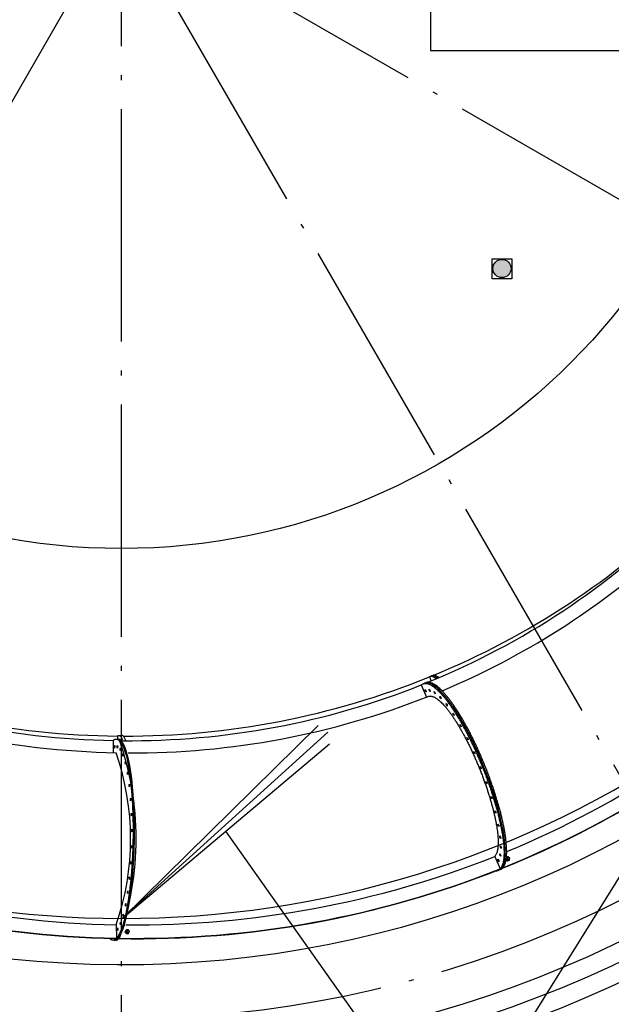
# Model space of a CAD drawing. Extents: x 7866 to 20245, y 901 to 3503.
# Drawn here: x 9831 to 9863, y 1375 to 1428 of the extents above; entities that cross this region are included whole.
import ezdxf

# ---------------------------------------------------------------- set-up
doc = ezdxf.new("R2010")
doc.units = 0
doc.header["$LTSCALE"] = 15
doc.header["$MEASUREMENT"] = 0
doc.linetypes.add('ACAD_ISO04W100', pattern=[30.5, 24, -3, 0.5, -3])
doc.layers.get('0').update_dxf_attribs({"linetype": 'CONTINUOUS'})
for name, color, linetype in [('3', 7, 'CONTINUOUS'), ('AM_VIS', 3, 'CONTINUOUS'), ('OK', 7, 'CONTINUOUS'), ('OSI', 7, 'CONTINUOUS'), ('вода', 7, 'CONTINUOUS'), ('К1', 2, 'CONTINUOUS'), ('Стены', 12, 'CONTINUOUS')]:
    doc.layers.add(name, color=color, linetype=linetype)

# ---------------------------------------------------------------- blocks, each defined once
blk = doc.blocks.new('gorki')
at = {"layer": 'AM_VIS', "color": 2}
for p, q in [((1670.3, -4151.6), (1679.5, -4173.7)), ((1626.7, -4195.1), (1655, -4261.1)), ((-19.7, -4472.1), (-19.6, -4488.4)), ((-44, -4496.4), (-42.8, -4561.9)), ((2024.9, -5124.4), (2053.9, -5192)), ((2091.7, -5132.6), (2094, -5130.2)), ((2094.4, -5147.8), (2093.1, -5149.1)), ((2100.2, -5141.1), (2102.5, -5138.7)), ((2104.3, -5143.8), (2103, -5145.1)), ((-26.7, -5495), (-25.4, -5567.8)), ((23.2, -5532.3), (21.8, -5533.6)), ((28.4, -5523), (27.1, -5524.4)), ((28.7, -5541.7), (27.4, -5543)), ((30, -5528), (32.3, -5525.6)), ((39.5, -5541.9), (38.2, -5543.2)), ((38.4, -5536.5), (40.8, -5534.1))]:
    blk.add_line(p, q, dxfattribs=at)
for centre, radius, start, end in [((108.6, -336.3), 4218.4, 292.7404, 312.1573), ((65.1, -20.1), 4543.1, 247.1723, 268.8306), ((62.5, -214.3), 4348.8, 269.679, 291.6137), ((-1564.9, -5029.7), 1645.8, 340.9066, 19.1965), ((-1372, -5030), 1423.4, 340.9314, 19.1831), ((2029.5, -5170.8), 32.3, 269.7641, 313.3836), ((2043.5, -5164.3), 33.1, 292.1439, 313.1182), ((-30.6, -5552.9), 25.5, 272.4739, 317.1453)]:
    blk.add_arc(centre, radius, start, end, dxfattribs=at)
for centre, major_axis, ratio, start_param, end_param in [((-45.6, -51), (-3150.2, 3150.2), 0.984808, 2.752911, 3.130252), ((-112, -117.4), (-3150.2, 3150.2), 0.965926, 2.756109, 3.139797), ((-112, -117.4), (3868.6, -3868.6), 0.965926, 5.902126, 6.281723), ((-113.1, -118.5), (-3920.9, 3920.9), 0.965926, 2.748894, 3.141593), ((-113.1, -118.5), (3920.9, -3920.9), 0.965926, 5.890486, 6.283185), ((-112, -117.4), (3920.9, -3920.9), 0.965926, 5.891929, 6.281743), ((-45.6, -51), (-3150.2, 3150.2), 0.984808, 1.967731, 2.354399), ((-112, -117.4), (-3150.2, 3150.2), 0.965926, 1.970873, 2.354399), ((-45.6, -51), (-3150.2, 3150.2), 0.984808, 2.361392, 2.747098), ((1846.4, -4691.8), (202.3, -506.1), 0.239118, 0.102183, 3.141593), ((1846.4, -4691.8), (202.3, -506.1), 0.239118, 0.102183, 3.141593), ((1887.6, -4650.6), (205.8, -504.6), 0.16043, 2.840678, 3.141593), ((1887.6, -4650.6), (205.8, -504.6), 0.16043, 2.840678, 3.141593), ((-112, -117.4), (-3150.2, 3150.2), 0.965926, 2.36593, 2.747098), ((-114.2, -119.6), (-3920.9, 3920.9), 0.965926, 2.750336, 3.100492), ((-27.9, -5033.3), (-9.4, -544.9), 0.183013, 0.187249, 3.141593), ((-27.9, -5033.3), (-9.4, -544.9), 0.183013, 0.187249, 3.141593), ((-112, -117.4), (3868.6, -3868.6), 0.965926, 5.109825, 5.496325), ((-113.1, -118.5), (-3920.9, 3920.9), 0.965926, 1.963495, 2.356194), ((-113.1, -118.5), (3920.9, -3920.9), 0.965926, 5.105088, 5.497787), ((-114.2, -119.6), (-3920.9, 3920.9), 0.965926, 1.964938, 2.354752), ((-112, -117.4), (3920.9, -3920.9), 0.965926, 5.106531, 5.496344), ((-112, -117.4), (3868.6, -3868.6), 0.965926, 5.505934, 5.889024), ((2093.5, -5139.2), (6.43, -6.43), 0.965926, 4.467483, 5.21435), ((2095.9, -5136.8), (-6.05, 6.05), 0.965926, 5.890486, 10.402069), ((2095.9, -5136.8), (4.24, -4.24), 0.965926, 3.141593, 6.283185), ((2095.9, -5136.8), (-6.05, 6.05), 0.965926, 5.305895, 5.890486), ((-113.1, -118.5), (-3920.9, 3920.9), 0.965926, 2.356194, 2.748894), ((-113.1, -118.5), (3920.9, -3920.9), 0.965926, 5.497787, 5.890486), ((-114.2, -119.6), (-3920.9, 3920.9), 0.965926, 2.357637, 2.747451), ((-112, -117.4), (3920.9, -3920.9), 0.965926, 5.49923, 5.889043), ((1846.4, -4691.8), (-202.3, 506.1), 0.239118, 3.141593, 3.243775), ((1846.4, -4691.8), (-202.3, 506.1), 0.239118, 3.141593, 3.243775), ((31.8, -5534.6), (6.43, -6.43), 0.965926, 4.090779, 4.819538), ((34.2, -5532.2), (-6.05, 6.05), 0.965926, 5.497787, 10.402069), ((34.2, -5532.2), (4.24, -4.24), 0.965926, 3.141593, 6.283185), ((31.8, -5534.6), (6.43, -6.43), 0.965926, 5.229559, 5.748375), ((34.2, -5532.2), (-6.05, 6.05), 0.965926, 5.305895, 5.497787), ((-27.9, -5033.3), (9.4, 544.9), 0.183013, 3.141593, 3.328842), ((-27.9, -5033.3), (9.4, 544.9), 0.183013, 3.141593, 3.328842)]:
    blk.add_ellipse(centre, major_axis=major_axis, ratio=ratio, start_param=start_param, end_param=end_param, dxfattribs=at)
for centre, major_axis, ratio in [((1650.1, -4226.5), (-2.6, 6.5), 0.239118), ((1671.9, -4224.6), (-2.6, 6.5), 0.239118), ((1698.9, -4237), (-2.6, 6.5), 0.239118), ((1730.1, -4263.3), (-2.6, 6.5), 0.239118), ((1764.6, -4302.7), (-2.6, 6.5), 0.239118), ((1801.4, -4354), (-2.6, 6.5), 0.239118), ((1839.3, -4415.7), (-2.6, 6.5), 0.239118), ((1877.2, -4485.9), (-2.6, 6.5), 0.239118), ((-36.3, -4530.6), (0.12, 7), 0.183013), ((-20.2, -4529.8), (0.12, 7), 0.183013), ((-4.5, -4544.2), (0.12, 7), 0.183013), ((10.2, -4573.6), (0.12, 7), 0.183013), ((1914, -4562.4), (-2.6, 6.5), 0.239118), ((23.5, -4616.8), (0.12, 7), 0.183013), ((1948.5, -4642.9), (-2.6, 6.5), 0.239118), ((35, -4672.8), (0.12, 7), 0.183013), ((44.3, -4739.6), (0.12, 7), 0.183013), ((1979.7, -4725), (-2.6, 6.5), 0.239118), ((2006.6, -4806.1), (-2.6, 6.5), 0.239118), ((51.3, -4815.4), (0.12, 7), 0.183013), ((55.5, -4897.9), (0.12, 7), 0.183013), ((2028.4, -4883.9), (-2.6, 6.5), 0.239118), ((2044.5, -4956), (-2.6, 6.5), 0.239118), ((57, -4984.4), (0.12, 7), 0.183013), ((2054.3, -5020), (-2.6, 6.5), 0.239118), ((55.7, -5072.4), (0.12, 7), 0.183013), ((2057.6, -5074.3), (-2.6, 6.5), 0.239118), ((2054.3, -5116.9), (-2.6, 6.5), 0.239118), ((51.6, -5159.2), (0.12, 7), 0.183013), ((2044.4, -5146.8), (-2.6, 6.5), 0.239118), ((2098.3, -5134.5), (-4.24, 4.24), 0.965926), ((2098.5, -5134.3), (-3.48, 3.48), 0.965926), ((44.9, -5242.2), (0.12, 7), 0.183013), ((35.6, -5318.8), (0.12, 7), 0.183013), ((24.3, -5386.8), (0.12, 7), 0.183013), ((11.1, -5444), (0.12, 7), 0.183013), ((-3.6, -5488.8), (0.12, 7), 0.183013), ((-19.2, -5519.6), (0.12, 7), 0.183013), ((36.6, -5529.9), (-4.24, 4.24), 0.965926), ((36.8, -5529.7), (-3.48, 3.48), 0.965926)]:
    blk.add_ellipse(centre, major_axis=major_axis, ratio=ratio, dxfattribs=at)
for points, knots in [([(1670.3, -4151.6), (1671.1, -4150.9), (1672, -4150.2), (1674.1, -4149), (1675.5, -4148.5), (1678.3, -4147.9), (1679.9, -4147.8), (1683.1, -4148), (1684.8, -4148.3), (1688.4, -4149.4), (1690.3, -4150.2), (1694.2, -4152.1), (1696.2, -4153.3), (1700.3, -4156), (1702.5, -4157.5), (1705.7, -4160.1), (1706.7, -4161), (1707.8, -4161.9)], [1620.218379, 1620.218379, 1620.218379, 1620.218379, 1639.472898, 1639.472898, 1664.69553, 1664.69553, 1689.918162, 1689.918162, 1715.140794, 1715.140794, 1740.363426, 1740.363426, 1765.586058, 1765.586058, 1790.80869, 1790.80869, 1803.236678, 1803.236678, 1803.236678, 1803.236678]), ([(1722.3, -4155.8), (1721.2, -4154.9), (1720.2, -4154.1), (1717.1, -4151.6), (1715, -4150), (1710.8, -4147.3), (1708.8, -4146.1), (1704.9, -4144.2), (1703, -4143.5), (1699.4, -4142.4), (1697.7, -4142), (1694.5, -4141.8), (1692.9, -4141.9), (1690.7, -4142.4), (1689.9, -4142.7), (1689.1, -4143)], [1425.97931, 1425.97931, 1425.97931, 1425.97931, 1437.691842, 1437.691842, 1462.914474, 1462.914474, 1488.137106, 1488.137106, 1513.359738, 1513.359738, 1538.58237, 1538.58237, 1563.805002, 1563.805002, 1578.70482, 1578.70482, 1578.70482, 1578.70482]), ([(1626.7, -4195.1), (1627.9, -4194), (1629.2, -4193), (1632.3, -4190.8), (1634.2, -4189.8), (1638.1, -4188.1), (1640.2, -4187.4), (1644.6, -4186.6), (1646.8, -4186.3), (1651.5, -4186.3), (1653.9, -4186.5), (1658.9, -4187.3), (1661.5, -4188), (1666.7, -4189.6), (1669.3, -4190.7), (1674.7, -4193.1), (1677.3, -4194.4), (1682.7, -4197.5), (1685.5, -4199.2), (1691.3, -4203.1), (1694.3, -4205.3), (1700.6, -4210.1), (1703.7, -4212.8), (1710.3, -4218.5), (1713.6, -4221.5), (1720.4, -4228.1), (1723.8, -4231.5), (1730.8, -4238.8), (1734.3, -4242.6), (1741.3, -4250.5), (1744.8, -4254.6), (1751.8, -4263), (1755.3, -4267.3), (1762.1, -4276), (1765.6, -4280.6), (1772.9, -4290.3), (1776.6, -4295.4), (1784.1, -4306), (1787.9, -4311.5), (1795.6, -4322.9), (1799.5, -4328.8), (1807.4, -4340.8), (1811.3, -4347), (1819.2, -4359.7), (1823.1, -4366.1), (1830.8, -4379), (1834.7, -4385.6), (1842.3, -4398.7), (1846, -4405.3), (1853.2, -4418.3), (1857, -4425.1), (1864.5, -4439), (1868.3, -4446.2), (1876, -4461), (1879.9, -4468.5), (1887.6, -4483.9), (1891.5, -4491.7), (1899.2, -4507.5), (1903, -4515.5), (1910.6, -4531.5), (1914.3, -4539.6), (1921.6, -4555.6), (1925.2, -4563.6), (1932.2, -4579.4), (1935.6, -4587.3), (1942.2, -4602.6), (1945.6, -4610.5), (1952.3, -4626.7), (1955.6, -4634.9), (1962.3, -4651.6), (1965.6, -4660), (1972.2, -4677), (1975.5, -4685.6), (1981.9, -4702.7), (1985, -4711.2), (1991.1, -4728.2), (1994.1, -4736.7), (1999.9, -4753.3), (2002.7, -4761.6), (2008, -4777.7), (2010.6, -4785.6), (2015.5, -4801), (2018, -4808.8), (2022.8, -4824.7), (2025.2, -4832.7), (2029.9, -4848.7), (2032.2, -4856.8), (2036.6, -4872.8), (2038.7, -4880.8), (2042.8, -4896.6), (2044.8, -4904.4), (2048.6, -4919.8), (2050.3, -4927.4), (2053.7, -4942.1), (2055.2, -4949.4), (2058.2, -4963.3), (2059.5, -4970.1), (2062, -4983.2), (2063.2, -4989.7), (2065.4, -5002.9), (2066.5, -5009.4), (2068.4, -5022.4), (2069.3, -5028.9), (2070.9, -5041.5), (2071.6, -5047.7), (2072.8, -5059.8), (2073.3, -5065.7), (2074.1, -5077.1), (2074.4, -5082.7), (2074.8, -5093.3), (2074.9, -5098.4), (2074.9, -5108.1), (2074.9, -5112.7), (2074.5, -5121.4), (2074.3, -5125.7), (2073.6, -5134.2), (2073.1, -5138.3), (2072.1, -5146.2), (2071.4, -5150.1), (2069.9, -5157.4), (2069.1, -5160.9), (2067.2, -5167.4), (2066.1, -5170.5), (2063.9, -5176.2), (2062.7, -5178.9), (2060.1, -5183.7), (2058.7, -5185.9), (2056.2, -5189.4), (2055, -5190.8), (2053.9, -5192)], [1620.218379, 1620.218379, 1620.218379, 1620.218379, 1639.472898, 1639.472898, 1664.69553, 1664.69553, 1689.918162, 1689.918162, 1715.140794, 1715.140794, 1740.363426, 1740.363426, 1765.586058, 1765.586058, 1790.80869, 1790.80869, 1816.031322, 1816.031322, 1841.253975, 1841.253975, 1866.476627, 1866.476627, 1891.69928, 1891.69928, 1916.921933, 1916.921933, 1942.144585, 1942.144585, 1967.367238, 1967.367238, 1992.589891, 1992.589891, 2017.812543, 2017.812543, 2043.035218, 2043.035218, 2068.257893, 2068.257893, 2093.480567, 2093.480567, 2118.703242, 2118.703242, 2143.925916, 2143.925916, 2169.148591, 2169.148591, 2194.371265, 2194.371265, 2219.59394, 2219.59394, 2244.816628, 2244.816628, 2270.039317, 2270.039317, 2295.262005, 2295.262005, 2320.484694, 2320.484694, 2345.707382, 2345.707382, 2370.930071, 2370.930071, 2396.152759, 2396.152759, 2421.375448, 2421.375448, 2446.598133, 2446.598133, 2471.820818, 2471.820818, 2497.043503, 2497.043503, 2522.266188, 2522.266188, 2547.488873, 2547.488873, 2572.711558, 2572.711558, 2597.934243, 2597.934243, 2623.156928, 2623.156928, 2648.379595, 2648.379595, 2673.602262, 2673.602262, 2698.824929, 2698.824929, 2724.047595, 2724.047595, 2749.270262, 2749.270262, 2774.492929, 2774.492929, 2799.715595, 2799.715595, 2824.938262, 2824.938262, 2850.160911, 2850.160911, 2875.383559, 2875.383559, 2900.606208, 2900.606208, 2925.828857, 2925.828857, 2951.051505, 2951.051505, 2976.274154, 2976.274154, 3001.496803, 3001.496803, 3026.719451, 3026.719451, 3051.942086, 3051.942086, 3077.164721, 3077.164721, 3102.387357, 3102.387357, 3127.609992, 3127.609992, 3152.832627, 3152.832627, 3178.055262, 3178.055262, 3203.277897, 3203.277897, 3222.53242, 3222.53242, 3222.53242, 3222.53242]), ([(2068.3, -5186.3), (2069.5, -5185), (2070.6, -5183.6), (2073.1, -5180.2), (2074.5, -5178), (2077.1, -5173.1), (2078.3, -5170.5), (2080.6, -5164.7), (2081.6, -5161.7), (2083.5, -5155.1), (2084.4, -5151.6), (2085.8, -5144.3), (2086.5, -5140.5), (2087.6, -5132.5), (2088, -5128.4), (2088.7, -5120), (2089, -5115.7), (2089.3, -5106.9), (2089.4, -5102.3), (2089.3, -5092.6), (2089.2, -5087.5), (2088.8, -5076.9), (2088.5, -5071.4), (2087.7, -5059.9), (2087.2, -5054), (2086, -5041.9), (2085.3, -5035.7), (2083.7, -5023.1), (2082.8, -5016.7), (2080.9, -5003.7), (2079.9, -4997.1), (2077.6, -4984), (2076.4, -4977.4), (2073.9, -4964.3), (2072.6, -4957.6), (2069.7, -4943.6), (2068.1, -4936.4), (2064.8, -4921.6), (2063, -4914), (2059.2, -4898.7), (2057.3, -4890.8), (2053.2, -4875), (2051, -4867), (2046.6, -4851), (2044.3, -4843), (2039.6, -4826.9), (2037.2, -4818.9), (2032.4, -4803.1), (2030, -4795.2), (2025, -4779.8), (2022.5, -4771.9), (2017.1, -4755.8), (2014.3, -4747.6), (2008.5, -4730.9), (2005.6, -4722.4), (1999.4, -4705.4), (1996.3, -4696.9), (1989.9, -4679.8), (1986.7, -4671.2), (1980.1, -4654.2), (1976.7, -4645.8), (1970, -4629.1), (1966.7, -4620.9), (1960, -4604.8), (1956.7, -4596.9), (1950.1, -4581.5), (1946.7, -4573.7), (1939.7, -4557.8), (1936.1, -4549.8), (1928.7, -4533.8), (1925, -4525.7), (1917.5, -4509.7), (1913.6, -4501.7), (1905.9, -4485.9), (1902, -4478.1), (1894.3, -4462.8), (1890.4, -4455.2), (1882.7, -4440.5), (1878.9, -4433.3), (1871.4, -4419.3), (1867.7, -4412.5), (1860.4, -4399.5), (1856.7, -4392.9), (1849.1, -4379.8), (1845.3, -4373.3), (1837.5, -4360.3), (1833.6, -4353.9), (1825.7, -4341.3), (1821.8, -4335.1), (1814, -4323), (1810.1, -4317.1), (1802.3, -4305.7), (1798.5, -4300.2), (1791, -4289.6), (1787.3, -4284.5), (1780.1, -4274.9), (1776.5, -4270.3), (1769.7, -4261.6), (1766.2, -4257.3), (1759.3, -4248.9), (1755.7, -4244.8), (1748.7, -4236.8), (1745.2, -4233), (1738.3, -4225.8), (1734.8, -4222.3), (1728, -4215.8), (1724.7, -4212.7), (1718.2, -4207), (1715, -4204.4), (1708.8, -4199.6), (1705.8, -4197.4), (1699.9, -4193.5), (1697.1, -4191.7), (1691.8, -4188.7), (1689.1, -4187.3), (1683.8, -4184.9), (1681.1, -4183.9), (1675.9, -4182.2), (1673.4, -4181.6), (1668.4, -4180.7), (1665.9, -4180.5), (1661.2, -4180.6), (1659, -4180.8), (1654.9, -4181.6), (1653, -4182.2), (1651.3, -4182.9)], [5.968113, 5.968113, 5.968113, 5.968113, 25.222635, 25.222635, 50.44527, 50.44527, 75.667906, 75.667906, 100.890541, 100.890541, 126.113176, 126.113176, 151.335811, 151.335811, 176.558446, 176.558446, 201.781081, 201.781081, 227.00373, 227.00373, 252.226379, 252.226379, 277.449027, 277.449027, 302.671676, 302.671676, 327.894325, 327.894325, 353.116973, 353.116973, 378.339622, 378.339622, 403.56227, 403.56227, 428.784937, 428.784937, 454.007604, 454.007604, 479.230271, 479.230271, 504.452937, 504.452937, 529.675604, 529.675604, 554.898271, 554.898271, 580.120937, 580.120937, 605.343604, 605.343604, 630.566289, 630.566289, 655.788974, 655.788974, 681.011659, 681.011659, 706.234345, 706.234345, 731.45703, 731.45703, 756.679715, 756.679715, 781.9024, 781.9024, 807.125085, 807.125085, 832.347773, 832.347773, 857.570462, 857.570462, 882.79315, 882.79315, 908.015839, 908.015839, 933.238527, 933.238527, 958.461216, 958.461216, 983.683904, 983.683904, 1008.906593, 1008.906593, 1034.129267, 1034.129267, 1059.351942, 1059.351942, 1084.574616, 1084.574616, 1109.797291, 1109.797291, 1135.019965, 1135.019965, 1160.24264, 1160.24264, 1185.465315, 1185.465315, 1210.687989, 1210.687989, 1235.910642, 1235.910642, 1261.133295, 1261.133295, 1286.355947, 1286.355947, 1311.5786, 1311.5786, 1336.801252, 1336.801252, 1362.023905, 1362.023905, 1387.246558, 1387.246558, 1412.46921, 1412.46921, 1437.691842, 1437.691842, 1462.914474, 1462.914474, 1488.137106, 1488.137106, 1513.359738, 1513.359738, 1538.58237, 1538.58237, 1560.926241, 1560.926241, 1560.926241, 1560.926241]), ([(1664.4, -4257.3), (1665.9, -4256.7), (1667.5, -4256.3), (1671, -4255.5), (1672.9, -4255.3), (1677, -4255.3), (1679.1, -4255.5), (1683.4, -4256.2), (1685.6, -4256.8), (1690.1, -4258.2), (1692.4, -4259.1), (1697, -4261.2), (1699.3, -4262.4), (1704, -4265), (1706.4, -4266.5), (1711.4, -4269.9), (1714, -4271.8), (1719.4, -4275.9), (1722.1, -4278.2), (1727.8, -4283.1), (1730.7, -4285.8), (1736.5, -4291.4), (1739.5, -4294.4), (1745.5, -4300.7), (1748.5, -4304), (1754.6, -4310.8), (1757.6, -4314.4), (1763.7, -4321.6), (1766.7, -4325.3), (1772.6, -4332.9), (1775.6, -4336.8), (1781.9, -4345.2), (1785.1, -4349.6), (1791.6, -4358.7), (1794.9, -4363.5), (1801.6, -4373.4), (1804.9, -4378.5), (1811.7, -4388.9), (1815.1, -4394.2), (1821.9, -4405.1), (1825.3, -4410.7), (1832, -4421.9), (1835.3, -4427.5), (1841.8, -4438.9), (1845.1, -4444.6), (1851.3, -4455.8), (1854.5, -4461.7), (1861.1, -4473.7), (1864.4, -4480), (1871, -4492.7), (1874.3, -4499.2), (1881, -4512.5), (1884.4, -4519.3), (1891.1, -4532.9), (1894.4, -4539.8), (1900.9, -4553.7), (1904.1, -4560.6), (1910.4, -4574.5), (1913.6, -4581.4), (1919.6, -4595.1), (1922.5, -4601.8), (1928.2, -4615.1), (1931.1, -4622), (1936.9, -4635.9), (1939.8, -4643), (1945.6, -4657.4), (1948.5, -4664.7), (1954.2, -4679.4), (1957, -4686.8), (1962.5, -4701.6), (1965.2, -4709), (1970.5, -4723.7), (1973.1, -4731), (1978.1, -4745.4), (1980.5, -4752.5), (1985.1, -4766.4), (1987.3, -4773.3), (1991.6, -4786.6), (1993.7, -4793.3), (1997.9, -4807), (2000, -4813.9), (2004, -4827.8), (2006, -4834.8), (2009.8, -4848.6), (2011.6, -4855.5), (2015.2, -4869.2), (2016.9, -4875.9), (2020.1, -4889.2), (2021.7, -4895.8), (2024.6, -4908.5), (2025.9, -4914.8), (2028.4, -4926.9), (2029.6, -4932.7), (2031.7, -4944), (2032.8, -4949.7), (2034.7, -4961), (2035.6, -4966.7), (2037.3, -4977.9), (2038.1, -4983.5), (2039.4, -4994.4), (2040, -4999.8), (2041.1, -5010.2), (2041.5, -5015.3), (2042.2, -5025.2), (2042.5, -5030), (2042.8, -5039.2), (2042.9, -5043.6), (2042.9, -5051.9), (2042.9, -5055.9), (2042.6, -5063.5), (2042.4, -5067.2), (2041.8, -5074.5), (2041.4, -5078.1), (2040.4, -5084.9), (2039.9, -5088.2), (2038.6, -5094.6), (2037.9, -5097.6), (2036.2, -5103.2), (2035.3, -5105.9), (2033.4, -5110.8), (2032.3, -5113.1), (2030.1, -5117.3), (2028.9, -5119.2), (2026.7, -5122.2), (2025.8, -5123.3), (2024.9, -5124.4)], [1441.534892, 1441.534892, 1441.534892, 1441.534892, 1460.461383, 1460.461383, 1482.259291, 1482.259291, 1504.057199, 1504.057199, 1525.855107, 1525.855107, 1547.653014, 1547.653014, 1569.450922, 1569.450922, 1591.248848, 1591.248848, 1613.046773, 1613.046773, 1634.844698, 1634.844698, 1656.642623, 1656.642623, 1678.440548, 1678.440548, 1700.238473, 1700.238473, 1722.036399, 1722.036399, 1743.834324, 1743.834324, 1765.632268, 1765.632268, 1787.430212, 1787.430212, 1809.228155, 1809.228155, 1831.026099, 1831.026099, 1852.824043, 1852.824043, 1874.621987, 1874.621987, 1896.419931, 1896.419931, 1918.217875, 1918.217875, 1940.015831, 1940.015831, 1961.813787, 1961.813787, 1983.611744, 1983.611744, 2005.4097, 2005.4097, 2027.207656, 2027.207656, 2049.005612, 2049.005612, 2070.803569, 2070.803569, 2092.601525, 2092.601525, 2114.399479, 2114.399479, 2136.197432, 2136.197432, 2157.995386, 2157.995386, 2179.79334, 2179.79334, 2201.591293, 2201.591293, 2223.389247, 2223.389247, 2245.187201, 2245.187201, 2266.985155, 2266.985155, 2288.783093, 2288.783093, 2310.581031, 2310.581031, 2332.378969, 2332.378969, 2354.176907, 2354.176907, 2375.974845, 2375.974845, 2397.772783, 2397.772783, 2419.570721, 2419.570721, 2441.368659, 2441.368659, 2463.166581, 2463.166581, 2484.964503, 2484.964503, 2506.762426, 2506.762426, 2528.560348, 2528.560348, 2550.35827, 2550.35827, 2572.156192, 2572.156192, 2593.954114, 2593.954114, 2615.752036, 2615.752036, 2637.549947, 2637.549947, 2659.347857, 2659.347857, 2681.145767, 2681.145767, 2702.943677, 2702.943677, 2724.741588, 2724.741588, 2746.539498, 2746.539498, 2768.337408, 2768.337408, 2784.17201, 2784.17201, 2784.17201, 2784.17201]), ([(-19.7, -4472.1), (-18.9, -4471.4), (-18.1, -4470.8), (-16.2, -4469.6), (-15.1, -4469.2), (-12.9, -4468.7), (-11.8, -4468.7), (-9.6, -4469.1), (-8.4, -4469.5), (-6.2, -4470.9), (-5.1, -4471.8), (-2.9, -4474), (-1.8, -4475.4), (0.4, -4478.5), (1.4, -4480.2), (3.5, -4484.1), (4.5, -4486.2), (6.4, -4490.6), (7.4, -4493.1), (8.6, -4496.3), (8.7, -4496.7), (8.9, -4497.1)], [1620.218379, 1620.218379, 1620.218379, 1620.218379, 1639.472898, 1639.472898, 1664.69553, 1664.69553, 1689.918162, 1689.918162, 1715.140794, 1715.140794, 1740.363426, 1740.363426, 1765.586058, 1765.586058, 1790.80869, 1790.80869, 1816.031322, 1816.031322, 1841.253975, 1841.253975, 1845.042505, 1845.042505, 1845.042505, 1845.042505]), ([(24.8, -4497.2), (24.6, -4496.8), (24.5, -4496.4), (23.3, -4493.2), (22.3, -4490.8), (20.4, -4486.3), (19.4, -4484.2), (17.3, -4480.3), (16.2, -4478.6), (14.1, -4475.5), (13, -4474.1), (10.8, -4471.9), (9.7, -4471), (7.4, -4469.6), (6.3, -4469.2), (4.7, -4468.9), (4.2, -4468.8), (3.7, -4468.8)], [1383.573355, 1383.573355, 1383.573355, 1383.573355, 1387.246558, 1387.246558, 1412.46921, 1412.46921, 1437.691842, 1437.691842, 1462.914474, 1462.914474, 1488.137106, 1488.137106, 1513.359738, 1513.359738, 1538.58237, 1538.58237, 1549.734354, 1549.734354, 1549.734354, 1549.734354]), ([(-44, -4496.4), (-42.8, -4495.3), (-41.6, -4494.3), (-38.7, -4492.2), (-37.1, -4491.2), (-33.8, -4489.6), (-32.1, -4489), (-28.8, -4488.3), (-27.1, -4488.2), (-23.8, -4488.4), (-22.1, -4488.8), (-18.8, -4489.9), (-17.1, -4490.7), (-13.9, -4492.7), (-12.3, -4493.9), (-9.2, -4496.7), (-7.7, -4498.3), (-4.7, -4501.8), (-3.2, -4503.8), (-0.2, -4508.2), (1.3, -4510.7), (4.4, -4516.1), (5.9, -4519), (8.9, -4525.3), (10.4, -4528.7), (13.4, -4535.9), (14.8, -4539.8), (17.7, -4547.8), (19.1, -4552), (21.8, -4560.7), (23.2, -4565.2), (25.7, -4574.4), (27, -4579.1), (29.4, -4588.6), (30.6, -4593.6), (32.9, -4604.2), (34.1, -4609.7), (36.4, -4621.3), (37.6, -4627.3), (39.8, -4639.7), (40.9, -4646.1), (43, -4659.2), (44.1, -4665.9), (46.1, -4679.6), (47, -4686.5), (48.8, -4700.6), (49.7, -4707.7), (51.3, -4721.9), (52.1, -4729), (53.5, -4743.1), (54.2, -4750.4), (55.6, -4765.5), (56.3, -4773.3), (57.5, -4789.2), (58.1, -4797.3), (59.2, -4813.9), (59.7, -4822.3), (60.7, -4839.4), (61.1, -4848), (61.9, -4865.2), (62.3, -4873.9), (62.9, -4891.1), (63.2, -4899.7), (63.6, -4916.8), (63.8, -4925.2), (64.1, -4941.7), (64.2, -4950.2), (64.4, -4967.5), (64.4, -4976.4), (64.4, -4994.2), (64.3, -5003.3), (64.2, -5021.5), (64, -5030.7), (63.7, -5049), (63.5, -5058.2), (62.9, -5076.4), (62.6, -5085.4), (62, -5103.3), (61.6, -5112.1), (60.8, -5129.4), (60.4, -5137.8), (59.5, -5154.3), (59, -5162.6), (57.9, -5179.6), (57.3, -5188.1), (56, -5205.2), (55.3, -5213.8), (53.9, -5230.9), (53.1, -5239.5), (51.5, -5256.3), (50.7, -5264.6), (48.9, -5281), (48, -5289.1), (46.2, -5304.8), (45.2, -5312.5), (43.3, -5327.3), (42.3, -5334.5), (40.3, -5348.4), (39.3, -5355.4), (37.1, -5369.3), (36, -5376.3), (33.6, -5390), (32.4, -5396.8), (29.9, -5410.2), (28.7, -5416.8), (26, -5429.6), (24.7, -5435.8), (22, -5447.9), (20.6, -5453.7), (17.9, -5464.9), (16.5, -5470.3), (13.7, -5480.5), (12.3, -5485.4), (9.6, -5494.5), (8.2, -5499.1), (5.3, -5507.9), (3.8, -5512.2), (0.7, -5520.5), (-0.8, -5524.5), (-4, -5532.1), (-5.6, -5535.7), (-8.8, -5542.6), (-10.5, -5545.7), (-13.7, -5551.7), (-15.4, -5554.4), (-18.6, -5559.3), (-20.2, -5561.6), (-23, -5565.1), (-24.2, -5566.5), (-25.4, -5567.8)], [1620.218379, 1620.218379, 1620.218379, 1620.218379, 1639.472898, 1639.472898, 1664.69553, 1664.69553, 1689.918162, 1689.918162, 1715.140794, 1715.140794, 1740.363426, 1740.363426, 1765.586058, 1765.586058, 1790.80869, 1790.80869, 1816.031322, 1816.031322, 1841.253975, 1841.253975, 1866.476627, 1866.476627, 1891.69928, 1891.69928, 1916.921933, 1916.921933, 1942.144585, 1942.144585, 1967.367238, 1967.367238, 1992.589891, 1992.589891, 2017.812543, 2017.812543, 2043.035218, 2043.035218, 2068.257893, 2068.257893, 2093.480567, 2093.480567, 2118.703242, 2118.703242, 2143.925916, 2143.925916, 2169.148591, 2169.148591, 2194.371265, 2194.371265, 2219.59394, 2219.59394, 2244.816628, 2244.816628, 2270.039317, 2270.039317, 2295.262005, 2295.262005, 2320.484694, 2320.484694, 2345.707382, 2345.707382, 2370.930071, 2370.930071, 2396.152759, 2396.152759, 2421.375448, 2421.375448, 2446.598133, 2446.598133, 2471.820818, 2471.820818, 2497.043503, 2497.043503, 2522.266188, 2522.266188, 2547.488873, 2547.488873, 2572.711558, 2572.711558, 2597.934243, 2597.934243, 2623.156928, 2623.156928, 2648.379595, 2648.379595, 2673.602262, 2673.602262, 2698.824929, 2698.824929, 2724.047595, 2724.047595, 2749.270262, 2749.270262, 2774.492929, 2774.492929, 2799.715595, 2799.715595, 2824.938262, 2824.938262, 2850.160911, 2850.160911, 2875.383559, 2875.383559, 2900.606208, 2900.606208, 2925.828857, 2925.828857, 2951.051505, 2951.051505, 2976.274154, 2976.274154, 3001.496803, 3001.496803, 3026.719451, 3026.719451, 3051.942086, 3051.942086, 3077.164721, 3077.164721, 3102.387357, 3102.387357, 3127.609992, 3127.609992, 3152.832627, 3152.832627, 3178.055262, 3178.055262, 3203.277897, 3203.277897, 3222.53242, 3222.53242, 3222.53242, 3222.53242]), ([(-27.6, -5570), (-28.8, -5571.1), (-30, -5572.1), (-32.8, -5574.2), (-34.5, -5575.2), (-37.8, -5576.8), (-39.4, -5577.4), (-42.8, -5578.1), (-44.5, -5578.2), (-47.8, -5578), (-49.5, -5577.6), (-52.8, -5576.5), (-54.4, -5575.7), (-57.7, -5573.7), (-59.3, -5572.4), (-61.5, -5570.4), (-62.1, -5569.8), (-62.7, -5569.2)], [5.968113, 5.968113, 5.968113, 5.968113, 25.222635, 25.222635, 50.44527, 50.44527, 75.667906, 75.667906, 100.890541, 100.890541, 126.113176, 126.113176, 151.335811, 151.335811, 176.558446, 176.558446, 186.981915, 186.981915, 186.981915, 186.981915])]:
    blk.add_open_spline(points, degree=3, knots=knots, dxfattribs=at)
for points in [[(1674.5, -4148.9), (1676, -4148.3), (1677.4, -4147.7), (1678.9, -4147.1), (1680.3, -4146.5), (1681.8, -4146)], [(1681.8, -4146), (1683.3, -4145.4), (1684.7, -4144.8), (1686.2, -4144.2), (1687.6, -4143.6), (1689.1, -4143)], [(1636.9, -4188.6), (1638.4, -4188), (1639.8, -4187.5), (1641.2, -4186.9), (1642.7, -4186.3), (1644.1, -4185.7)], [(1644.1, -4185.7), (1645.5, -4185.2), (1647, -4184.6), (1648.4, -4184), (1649.8, -4183.5), (1651.3, -4182.9)], [(-12.1, -4468.7), (-10.5, -4468.7), (-9, -4468.8), (-7.4, -4468.8), (-5.8, -4468.8), (-4.2, -4468.8)], [(-4.2, -4468.8), (-2.6, -4468.8), (-1, -4468.8), (0.6, -4468.8), (2.1, -4468.8), (3.7, -4468.8)], [(-26.3, -4488.3), (-24.7, -4488.3), (-23.2, -4488.3), (-21.6, -4488.4), (-20, -4488.4), (-18.5, -4488.4)], [(-18.5, -4488.4), (-16.9, -4488.4), (-15.3, -4488.5), (-13.8, -4488.5), (-12.2, -4488.5), (-10.7, -4488.5)], [(2048.7, -5197.9), (2047.3, -5198.5), (2045.8, -5199), (2044.4, -5199.6), (2042.9, -5200.2), (2041.4, -5200.8)], [(2056, -5195), (2054.5, -5195.5), (2053.1, -5196.1), (2051.6, -5196.7), (2050.2, -5197.3), (2048.7, -5197.9)], [(-37.4, -5578.2), (-38.9, -5578.2), (-40.5, -5578.2), (-42.1, -5578.2), (-43.7, -5578.1), (-45.3, -5578.1)], [(-29.5, -5578.4), (-31.1, -5578.3), (-32.6, -5578.3), (-34.2, -5578.3), (-35.8, -5578.3), (-37.4, -5578.2)]]:
    blk.add_open_spline(points, degree=1, dxfattribs=at)
for points, weights in [([(2093.1, -5149.1), (2089.2, -5146.5), (2085.9, -5143.7)], [1, 1.129271111, 1.04249875746]), ([(2086.3, -5141.4), (2090.6, -5144.3), (2094.4, -5147.8)], [1.01466316209, 1.14698405846, 1]), ([(2096.9, -5126.4), (2092.5, -5128), (2087.8, -5130)], [1, 1.14392825293, 1.02004435461]), ([(2103, -5145.1), (2097.8, -5147.4), (2093.1, -5149.1)], [1, 1.15470053838, 1]), ([(2094.4, -5147.8), (2099.7, -5145.5), (2104.3, -5143.8)], [1, 1.15470053838, 1]), ([(2101, -5129.3), (2099.1, -5127.9), (2096.9, -5126.4)], [1.07659695764, 1.06971686556, 1]), ([(2105.6, -5133.1), (2104, -5131.8), (2102.6, -5130.6)], [1, 1.05399978809, 1.07030123144]), ([(2104.3, -5143.8), (2105.2, -5138.2), (2105.6, -5133.1)], [1, 1.15470053838, 1]), ([(21.8, -5533.6), (24.2, -5529.3), (27.1, -5524.4)], [1, 1.15470053838, 1]), ([(27.4, -5543), (24.3, -5538.6), (21.8, -5533.6)], [1, 1.15470053838, 1]), ([(28.4, -5523), (26.1, -5527.4), (23.2, -5532.3)], [1, 1.15470053838, 1]), ([(23.2, -5532.3), (26.2, -5536.7), (28.7, -5541.7)], [1, 1.15470053838, 1]), ([(38.2, -5543.2), (32.5, -5543.4), (27.4, -5543)], [1, 1.15470053838, 1]), ([(39.2, -5523.2), (34.1, -5522.9), (28.4, -5523)], [1, 1.15470053838, 1]), ([(28.7, -5541.7), (34.4, -5541.5), (39.5, -5541.9)], [1, 1.15470053838, 1]), ([(44.7, -5532.7), (42.2, -5527.7), (39.2, -5523.2)], [1, 1.15470053838, 1]), ([(39.5, -5541.9), (42.4, -5537), (44.7, -5532.7)], [1, 1.15470053838, 1])]:
    blk.add_rational_spline(points, weights, degree=2, dxfattribs=at)

msp = doc.modelspace()

# ---------------------------------------------------------------- hatches: boundary and pattern name
at = {"layer": 'К1', "linetype": 'Continuous', "lineweight": 25, "ltscale": 0.5}
msp.add_hatch(color=256, dxfattribs=at).paths.add_polyline_path([(9858.053, 1414.736, 1), (9857.068, 1414.736, 1)])

# ---------------------------------------------------------------- linework, layer by layer
for p, q in [((9853.699, 1432.559), (9853.699, 1426.559)), ((9853.699, 1426.559), (9867.699, 1426.559))]:
    msp.add_line(p, q)
at = {"layer": '3', "linetype": 'Continuous'}
msp.add_lwpolyline([(9857.025, 1415.255), (9858.105, 1415.255), (9858.105, 1414.175), (9857.025, 1414.175)], close=True, dxfattribs=at)
at = {"layer": 'OK', "linetype": 'Continuous'}
for radius, start, end in [(64, 97.18076, 352.81924), (63, 96.37937, 353.62063), (62, 95.55344, 354.44656)]:
    msp.add_arc((9836.926, 1434.056), radius, start, end, dxfattribs=at)
at = {"layer": 'OSI', "color": 5, "linetype": 'ACAD_ISO04W100', "ltscale": 0.035}
for p, q in [((9836.926, 1807.677), (9836.926, 1330.829)), ((9795.926, 1363.042), (9877.926, 1505.07)), ((9877.926, 1363.042), (9795.926, 1505.07)), ((9907.94, 1393.056), (9765.912, 1475.056))]:
    msp.add_line(p, q, dxfattribs=at)
msp.add_circle((9836.926, 1434.056), 60, dxfattribs=at)
at = {"layer": 'вода', "linetype": 'Continuous'}
for q in [(9880.456, 1408.268), (9842.598, 1384.233)]:
    msp.add_line((9854.759, 1367.029), q, dxfattribs=at)
msp.add_circle((9836.926, 1434.056), 34.5, dxfattribs=at)
for radius, start, end in [(57, 91.1336, 359.0144), (54.5, 87.526, 2.474)]:
    msp.add_arc((9836.98, 1434.002), radius, start, end, dxfattribs=at)
at = {"layer": 'К1', "linetype": 'Continuous', "ltscale": 0.5}
msp.add_circle((9857.561, 1414.736), 0.493, dxfattribs=at)
at = {"layer": 'Стены', "color": 5}
for q in [(9847.597, 1389.971), (9848.12, 1389.598), (9848.217, 1388.963)]:
    msp.add_line((9836.98, 1379.502), q, dxfattribs=at)

# ---------------------------------------------------------------- block references
at = {"layer": 'вода', "linetype": 'Continuous', "xscale": 0.01000000000931323, "yscale": 0.01000000000931323, "zscale": 0.01000000000931323}
msp.add_blockref('gorki', (9836.926, 1434.11), dxfattribs=at)

doc.saveas('drawing.dxf')
